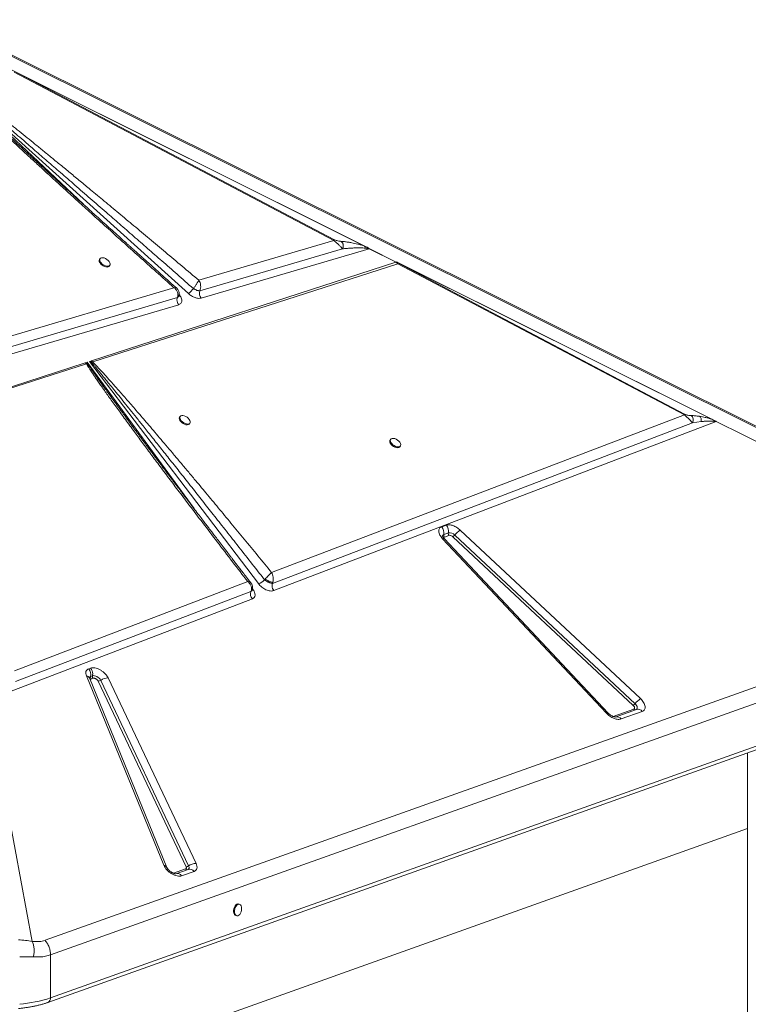
# Model space of a CAD drawing. Units: millimetres. Extents: x -1904 to 33628, y -2582 to 9218.
# Drawn here: x 18930 to 19545, y 1872 to 2704 of the extents above; entities that cross this region are included whole.
import ezdxf

# ---------------------------------------------------------------- set-up
doc = ezdxf.new("R2010")
doc.units = ezdxf.units.MM

msp = doc.modelspace()

# ---------------------------------------------------------------- linework, layer by layer
at = {"color": 7, "linetype": 'Continuous', "lineweight": 15}
for p, q in [((19791.22, 2241.27), (18862.95, 2704.32)), ((18863.05, 2704.23), (19791.31, 2241.18)), ((19792.2, 2239.61), (18863.93, 2702.66)), ((18921.38, 2662.52), (19221.87, 2512.63)), ((18924.82, 2660.05), (19195.06, 2517.78)), ((19221.09, 2512.96), (18924.9, 2660.71)), ((19195.14, 2518.44), (18924.9, 2660.71)), ((19072.18, 2472.78), (18876.87, 2649.06)), ((19195.06, 2517.78), (19081.03, 2484.02)), ((19081.85, 2475.07), (19202.27, 2510.61)), ((19224.82, 2510.77), (19082.9, 2468.98)), ((19221.09, 2512.96), (19221.87, 2512.63)), ((19221.87, 2512.63), (19222.48, 2512.32)), ((19247.67, 2499.37), (19224.82, 2510.77)), ((19224.83, 2510.84), (19247.76, 2499.41)), ((18990.16, 2415.91), (19247.38, 2499.28)), ((18991.23, 2415.01), (19249.09, 2498.06)), ((18997.44, 2502.38), (18996.97, 2501.69)), ((19247.38, 2499.28), (19247.43, 2499.3)), ((19248.14, 2499.52), (19247.43, 2499.3)), ((19247.43, 2499.3), (19247.67, 2499.37)), ((19247.43, 2499.3), (19247.43, 2499.3)), ((19248.14, 2499.52), (19248.13, 2499.52)), ((19248.14, 2499.52), (19248.14, 2499.52)), ((19248.14, 2499.52), (19518.06, 2364.88)), ((19248.96, 2499.11), (19514.67, 2366.56)), ((19249.09, 2498.06), (19491.46, 2370.26)), ((19491.54, 2370.92), (19249.17, 2498.72)), ((19005.22, 2496.04), (19005.69, 2496.73)), ((19059.94, 2477.77), (18872.49, 2422.25)), ((19076.36, 2477.04), (19076.34, 2477.02)), ((19076.34, 2477.02), (19077.83, 2476.19)), ((19080.73, 2475.16), (19081.85, 2475.07)), ((19081.85, 2475.07), (19081.9, 2475.21)), ((18869.36, 2412.36), (19062.85, 2469.47)), ((19062.93, 2469.67), (19062.85, 2469.47)), ((19062.85, 2469.47), (19063, 2469.56)), ((19063, 2469.56), (19064.13, 2470.68)), ((19063.92, 2463.39), (18851.62, 2400.89)), ((19064.17, 2463.47), (19063.92, 2463.39)), ((18857.13, 2372.79), (18984.89, 2414.2)), ((18985.2, 2414.3), (18984.89, 2414.2)), ((18985.2, 2414.3), (18986.62, 2414.76)), ((18985.2, 2414.3), (18986.91, 2413.41)), ((18986.91, 2413.41), (18986.62, 2414.76)), ((18988.65, 2415.42), (18989.89, 2415.82)), ((19131.3, 2227.61), (18988.65, 2415.42)), ((18988.65, 2415.42), (18990.17, 2414.66)), ((18990.16, 2415.91), (18989.89, 2415.82)), ((18990.17, 2414.66), (18991.23, 2415.01)), ((18858.03, 2372.39), (18985.95, 2413.32)), ((18986.91, 2413.41), (18985.95, 2413.32)), ((19065.18, 2368.98), (19064.71, 2368.29)), ((19491.46, 2370.26), (19142.51, 2237.01)), ((19518.27, 2364.77), (19144.38, 2221.74)), ((19491.46, 2370.26), (19491.54, 2370.92)), ((19498.2, 2363.55), (19505.6, 2364.62)), ((19518.05, 2364.88), (19518.06, 2364.88)), ((19790.9, 2228.77), (19518.27, 2364.77)), ((19072.97, 2362.65), (19073.44, 2363.34)), ((19143.19, 2227.84), (19498.2, 2363.55)), ((19243.03, 2349.64), (19242.56, 2348.95)), ((19250.82, 2343.31), (19251.29, 2344)), ((19286.25, 2275.66), (19290.18, 2277.06)), ((19301.84, 2272.96), (19454.24, 2130.42)), ((19425.52, 2118.11), (19286.99, 2265.6)), ((19287.92, 2269.18), (19291.85, 2270.58)), ((19426.92, 2118.23), (19288.4, 2265.73)), ((19292.4, 2268.42), (19288.48, 2267.02)), ((19448.17, 2124.7), (19295.76, 2267.24)), ((19297.28, 2268.67), (19449.68, 2126.13)), ((19136.52, 2230.86), (19136.5, 2230.84)), ((19136.5, 2230.84), (19137.3, 2230.24)), ((19122.33, 2229.3), (18925.17, 2154.01)), ((18950.94, 1926.14), (19784.1, 2223.36)), ((19137.3, 2230.24), (19138.18, 2229.66)), ((19141.81, 2228.02), (19142.54, 2227.87)), ((19142.54, 2227.87), (19143.15, 2227.84)), ((19143.15, 2227.84), (19143.19, 2227.84)), ((19143.19, 2227.84), (19143.27, 2228.04)), ((19126.22, 2214.79), (18903.09, 2129.43)), ((18925.91, 2144.78), (19125.02, 2220.9)), ((19125.02, 2220.9), (19125.93, 2221.7)), ((19125.09, 2221.05), (19125.02, 2220.9)), ((19125.93, 2221.7), (19125.98, 2221.83)), ((19144.38, 2221.74), (19144.29, 2221.71)), ((19788.74, 2211.05), (18955.58, 1913.83)), ((19788.76, 2174.7), (18955.6, 1877.49)), ((18953.26, 1873.56), (19786.42, 2170.78)), ((18987.85, 2155.69), (18989.38, 2156.24)), ((19051.35, 1989.52), (18985.95, 2149.58)), ((19053.94, 1987.8), (18988.54, 2147.87)), ((18989.52, 2149.22), (18991.05, 2149.76)), ((18990.07, 2147.06), (18991.6, 2147.6)), ((18991.05, 2149.76), (18990.98, 2149.24)), ((19004.25, 2147.9), (19078.62, 1991.03)), ((19070.25, 1988.33), (18995.89, 2145.2)), ((18997.98, 2145.88), (19072.34, 1989.01)), ((18902.2, 2129.09), (18940.13, 1925.27)), ((19450.8, 2121.24), (19432.99, 2114.89)), ((19455.78, 2119.57), (19437.97, 2113.22)), ((19544.64, 2084.52), (19545.18, 1002.67)), ((18947.89, 1807.68), (19544.67, 2020.57)), ((19071.96, 1986.1), (19061.46, 1982.35)), ((19076.94, 1984.43), (19066.44, 1980.69)), ((19115.06, 1956.67), (19114.25, 1956.83)), ((19112.34, 1947.01), (19113.14, 1946.85)), ((18955.58, 1913.83), (18955.6, 1877.49))]:
    msp.add_line(p, q, dxfattribs=at)
at = {"color": 8, "linetype": 'Continuous', "lineweight": 15}
for p, q in [((18876.16, 2648.78), (18983.33, 2548.3)), ((18986.62, 2414.76), (19076.94, 2291.02)), ((19126.31, 2222.95), (19126.59, 2222.99)), ((19126.36, 2223.31), (19126.59, 2222.99)), ((19431.16, 2115.35), (19448.61, 2121.58)), ((19059.63, 1982.81), (19069.77, 1986.43))]:
    msp.add_line(p, q, dxfattribs=at)
at = {"color": 7, "linetype": 'Continuous', "lineweight": 15, "flags": 128}
for points in [[(18996.97, 2501.69), (18996.93, 2501.62), (18996.69, 2500.89), (18996.79, 2500), (18997.2, 2499.03), (18997.9, 2498.04), (18998.84, 2497.12), (18999.95, 2496.33), (19001.14, 2495.72), (19002.33, 2495.35), (19003.43, 2495.24), (19004.35, 2495.4)], [(19004.82, 2496.09), (19005.5, 2496.5), (19005.89, 2497.14), (19005.96, 2497.96), (19005.71, 2498.9), (19005.14, 2499.89), (19004.31, 2500.85), (19003.28, 2501.72), (19002.12, 2502.42), (19000.92, 2502.91), (18999.77, 2503.16), (18998.75, 2503.13), (18997.94, 2502.84), (18997.4, 2502.31), (18997.17, 2501.57), (18997.26, 2500.69), (18997.67, 2499.72), (18998.38, 2498.73), (18999.32, 2497.81), (19000.42, 2497.02), (19001.61, 2496.41), (19002.8, 2496.04), (19003.9, 2495.93), (19004.82, 2496.09)], [(19004.35, 2495.4), (19005.03, 2495.82), (19005.22, 2496.04)], [(19064.71, 2368.29), (19064.67, 2368.22), (19064.43, 2367.49), (19064.53, 2366.6), (19064.94, 2365.63), (19065.65, 2364.65), (19066.59, 2363.73), (19067.69, 2362.94), (19068.89, 2362.33), (19070.07, 2361.96), (19071.17, 2361.85), (19072.09, 2362.01)], [(19072.56, 2362.7), (19073.25, 2363.11), (19073.64, 2363.75), (19073.71, 2364.57), (19073.45, 2365.51), (19072.88, 2366.5), (19072.05, 2367.46), (19071.02, 2368.32), (19069.86, 2369.03), (19068.66, 2369.52), (19067.51, 2369.76), (19066.49, 2369.74), (19065.68, 2369.45), (19065.14, 2368.91), (19064.9, 2368.18), (19065, 2367.29), (19065.41, 2366.32), (19066.12, 2365.34), (19067.06, 2364.42), (19068.16, 2363.63), (19069.36, 2363.02), (19070.54, 2362.65), (19071.64, 2362.54), (19072.56, 2362.7)], [(19072.09, 2362.01), (19072.78, 2362.42), (19072.97, 2362.65)], [(19242.56, 2348.95), (19242.52, 2348.89), (19242.29, 2348.15), (19242.38, 2347.26), (19242.8, 2346.29), (19243.5, 2345.31), (19244.44, 2344.39), (19245.55, 2343.6), (19246.74, 2342.99), (19247.93, 2342.62), (19249.02, 2342.51), (19249.95, 2342.67)], [(19250.42, 2343.36), (19251.1, 2343.77), (19251.49, 2344.41), (19251.56, 2345.23), (19251.3, 2346.17), (19250.74, 2347.16), (19249.91, 2348.12), (19248.87, 2348.98), (19247.71, 2349.69), (19246.51, 2350.18), (19245.36, 2350.42), (19244.34, 2350.4), (19243.53, 2350.11), (19242.99, 2349.57), (19242.76, 2348.84), (19242.85, 2347.95), (19243.27, 2346.98), (19243.97, 2346), (19244.91, 2345.08), (19246.02, 2344.29), (19247.21, 2343.68), (19248.4, 2343.31), (19249.49, 2343.2), (19250.42, 2343.36)], [(19249.95, 2342.67), (19250.63, 2343.08), (19250.82, 2343.31)], [(18991.05, 2149.76), (18991.84, 2149.91), (18992.78, 2149.83), (18993.79, 2149.55), (18994.83, 2149.06), (18995.82, 2148.41), (18996.71, 2147.63), (18997.45, 2146.77), (18997.98, 2145.88)], [(19114.25, 1956.83), (19113.9, 1956.86), (19113.09, 1956.66), (19112.3, 1956.11), (19111.58, 1955.25), (19110.99, 1954.14), (19110.57, 1952.87), (19110.35, 1951.52), (19110.35, 1950.21), (19110.57, 1949.02), (19110.99, 1948.05), (19111.58, 1947.37), (19112.3, 1947.02), (19112.34, 1947.01)], [(19117.08, 1952.82), (19116.97, 1954.09), (19116.64, 1955.18), (19116.13, 1956.01), (19115.47, 1956.53), (19114.7, 1956.7), (19113.9, 1956.5), (19113.1, 1955.95), (19112.38, 1955.09), (19111.79, 1953.98), (19111.37, 1952.71), (19111.15, 1951.37), (19111.15, 1950.05), (19111.37, 1948.87), (19111.79, 1947.9), (19112.39, 1947.21), (19113.11, 1946.86), (19113.9, 1946.88), (19114.71, 1947.26), (19115.47, 1947.97), (19116.13, 1948.96), (19116.64, 1950.16), (19116.97, 1951.48), (19117.08, 1952.82)]]:
    msp.add_lwpolyline(points, dxfattribs=at)
at = {"color": 8, "linetype": 'Continuous', "lineweight": 15, "flags": 128}
for points in [[(19286.99, 2265.6), (19287.46, 2265.78), (19287.85, 2265.86), (19288.16, 2265.85), (19288.37, 2265.75), (19288.4, 2265.73)], [(19449.68, 2126.13), (19450.38, 2125.39), (19450.93, 2124.61), (19451.32, 2123.83), (19451.52, 2123.09), (19451.52, 2122.41), (19451.33, 2121.83), (19450.95, 2121.38), (19450.7, 2121.21)], [(19425.52, 2118.11), (19425.98, 2118.29), (19426.37, 2118.37), (19426.68, 2118.36), (19426.9, 2118.26), (19426.92, 2118.23)], [(19072.34, 1989.01), (19072.55, 1988.49), (19072.67, 1987.98), (19072.71, 1987.51), (19072.65, 1987.08), (19072.5, 1986.7), (19072.27, 1986.38), (19071.95, 1986.12), (19071.86, 1986.06)]]:
    msp.add_lwpolyline(points, dxfattribs=at)
at = {"color": 7, "linetype": 'Continuous', "lineweight": 15}
for centre, radius, start, end in [((19192.96, 2518.37), 2.18, 344.33165, 1.96786), ((19220.9, 2511.25), 3.96, 352.96265, 354.08561), ((19246.98, 2498.66), 2.19, 344.13881, 1.59052), ((19054.58, 2494.23), 27.75, 309.37483, 321.66541), ((19087.6, 2472.93), 6.14, 159.60342, 220.07673), ((19067.73, 2467.49), 5.26, 157.93853, 179.58008), ((19068.85, 2467.44), 6.38, 179.21123, 219.38384), ((18985.65, 2414.16), 4.55, 6.24592, 21.31898), ((18987.56, 2411.7), 4.95, 42.13049, 58.31677), ((19280.72, 2270.78), 7.38, 347.50579, 41.40552), ((19284.64, 2272.17), 7.38, 347.50579, 41.40552), ((19317.86, 2251.39), 26.88, 126.60265, 139.97939), ((19290.33, 2268.65), 2.46, 167.50579, 221.40552), ((19293.92, 2270.07), 2.14, 166.19504, 180.21778), ((19294.3, 2270.07), 2.52, 180.29197, 221.02077), ((19292.8, 2264.59), 6.06, 42.3029, 99.0234), ((19290.42, 2274.43), 8.96, 306.60265, 319.97939), ((19128.38, 2238.09), 10.88, 285.57879, 318.25535), ((19147.79, 2225.91), 4.99, 157.18409, 180.92679), ((19149.07, 2225.9), 6.27, 180.69617, 221.65089), ((19130.58, 2218.81), 5.94, 159.4189, 222.64285), ((18982.31, 2150.81), 7.38, 347.50579, 41.40552), ((18983.67, 2151.28), 7.56, 0.29197, 41.02077), ((18991.59, 2148.7), 2.14, 166.19504, 180.21778), ((18991.97, 2148.71), 2.52, 180.29197, 221.02077), ((18993.5, 2149.26), 2.52, 180.29197, 221.02077), ((18984.81, 2151.29), 6.42, 346.19504, 0.21778), ((19003.81, 2138.56), 9.35, 87.26236, 128.53017), ((18996.04, 2148.31), 3.12, 267.26236, 308.53017), ((19442.82, 2131.89), 8.96, 306.60265, 319.97939), ((19470.27, 2108.85), 26.88, 126.60265, 139.97939), ((19078.17, 1981.69), 9.35, 87.26236, 128.53017), ((19070.4, 1991.45), 3.12, 267.26236, 308.53017), ((18919.36, 1988.93), 117.19, 274.98083, 288.01614)]:
    msp.add_arc(centre, radius, start, end, dxfattribs=at)
at = {"color": 8, "linetype": 'Continuous', "lineweight": 15}
for centre, radius, start, end in [((19288.42, 2267.62), 1.63, 107.76959, 170.56793), ((18985.75, 2146.47), 3.12, 26.64471, 86.36562), ((18990.02, 2147.65), 1.64, 107.89687, 170.70261), ((19434.27, 2110.44), 4.63, 36.95181, 106.5809), ((19449.88, 2122.56), 1.61, 217.7526, 273.8751), ((19452.07, 2116.78), 4.64, 36.98798, 105.96713), ((19051.15, 1986.41), 3.12, 26.64471, 86.36562), ((19062.74, 1977.9), 4.63, 36.95181, 106.5809), ((19071.04, 1987.42), 1.61, 217.7526, 273.8751), ((19073.23, 1981.64), 4.64, 36.98798, 105.96713), ((18951.66, 1877.17), 3.95, 293.65016, 4.51016)]:
    msp.add_arc(centre, radius, start, end, dxfattribs=at)
at = {"color": 7, "linetype": 'Continuous', "lineweight": 15}
for centre, major_axis, ratio, start_param, end_param in [((19236.48, 2500.86), (11.73, -1.09), 0.130439, 5.988381, 6.016836), ((19098.99, 2519.31), (156.44, -14.48), 0.130439, 5.98059, 5.988381), ((19520.74, 2368.09), (5.84, -1.96), 0.652652, 4.463113, 4.502254)]:
    msp.add_ellipse(centre, major_axis=major_axis, ratio=ratio, start_param=start_param, end_param=end_param, dxfattribs=at)
for points, knots in [([(18875.88, 2647.72), (18876.31, 2647.25), (18877.23, 2646.21), (18878.79, 2644.55), (18880.62, 2642.64), (18882.72, 2640.49), (18885.1, 2638.11), (18887.75, 2635.48), (18890.82, 2632.48), (18894.32, 2629.08), (18898.27, 2625.28), (18902.61, 2621.15), (18907.41, 2616.6), (18912.68, 2611.64), (18918.36, 2606.32), (18924.82, 2600.3), (18932.1, 2593.54), (18940.24, 2586.03), (18948.98, 2577.99), (18958.34, 2569.41), (18968.33, 2560.3), (18978.89, 2550.69), (18990.43, 2540.22), (19002.96, 2528.9), (19016.47, 2516.72), (19030.53, 2504.08), (19045.1, 2491.02), (19054.96, 2482.22), (19059.94, 2477.77)], [0, 0, 0, 0, 0.007927, 0.017274, 0.028048, 0.040253, 0.053893, 0.068969, 0.085483, 0.105802, 0.127813, 0.151518, 0.177952, 0.207231, 0.23836, 0.271338, 0.313148, 0.357317, 0.403845, 0.455203, 0.509153, 0.565334, 0.625729, 0.695123, 0.766806, 0.84261, 0.920473, 1, 1, 1, 1]), ([(18878.28, 2648.45), (18878.82, 2648.02), (18880, 2647.07), (18881.91, 2645.51), (18884.1, 2643.7), (18886.59, 2641.63), (18889.36, 2639.31), (18892.42, 2636.73), (18895.95, 2633.75), (18899.96, 2630.34), (18904.5, 2626.48), (18909.43, 2622.26), (18914.75, 2617.71), (18920.45, 2612.81), (18926.55, 2607.57), (18933.92, 2601.21), (18942.73, 2593.6), (18953.14, 2584.59), (18964.39, 2574.83), (18976.5, 2564.31), (18989.35, 2553.12), (19001.9, 2542.18), (19014.09, 2531.54), (19025.77, 2521.34), (19037.71, 2510.9), (19050, 2500.15), (19062.88, 2488.86), (19071.76, 2481.07), (19076.36, 2477.04)], [0, 0, 0, 0, 0.007869, 0.017212, 0.028031, 0.040326, 0.054098, 0.069348, 0.086074, 0.106827, 0.129562, 0.15428, 0.180979, 0.209661, 0.240325, 0.272971, 0.321144, 0.373671, 0.430554, 0.491791, 0.557384, 0.625821, 0.682626, 0.742822, 0.803581, 0.864479, 0.929952, 1, 1, 1, 1]), ([(19081.03, 2484.02), (19076.3, 2488.01), (19066.91, 2495.92), (19052.93, 2507.66), (19039.32, 2519.06), (19026.15, 2530.08), (19013.43, 2540.67), (19001.22, 2550.82), (18990.34, 2559.84), (18980.76, 2567.76), (18972.32, 2574.72), (18964.28, 2581.33), (18956.66, 2587.58), (18949.46, 2593.46), (18942.54, 2599.1), (18935.77, 2604.59), (18929.19, 2609.91), (18922.81, 2615.05), (18916.85, 2619.82), (18911.38, 2624.17), (18906.39, 2628.12), (18901.79, 2631.73), (18896.87, 2635.57), (18891.8, 2639.48), (18886.74, 2643.29), (18882.56, 2646.38), (18880.02, 2648.13), (18878.9, 2648.9)], [0, 0, 0, 0, 0.071445, 0.141608, 0.210488, 0.276026, 0.339492, 0.401149, 0.458875, 0.502192, 0.544175, 0.584822, 0.621914, 0.657531, 0.691724, 0.724494, 0.75765, 0.788989, 0.81851, 0.845211, 0.869199, 0.891513, 0.912155, 0.940663, 0.964797, 0.98457, 1, 1, 1, 1]), ([(19062.29, 2477.29), (19060.23, 2479.13), (19056.17, 2482.75), (19050.36, 2487.94), (19045.08, 2492.67), (19040.48, 2496.78), (19036.55, 2500.31), (19033.27, 2503.25), (19030.63, 2505.62), (19028.59, 2507.45), (19027.14, 2508.76), (19026.02, 2509.76), (19024.96, 2510.71), (19023.65, 2511.89), (19022.04, 2513.34), (19020.13, 2515.05), (19017.17, 2517.72), (19012.98, 2521.49), (19007.7, 2526.25), (19002.26, 2531.16), (18997.12, 2535.81), (18992.38, 2540.09), (18988.17, 2543.9), (18984.41, 2547.32), (18980.81, 2550.59), (18977.04, 2554.01), (18972.85, 2557.82), (18968.19, 2562.07), (18963.13, 2566.69), (18958.6, 2570.82), (18954.91, 2574.21), (18952.31, 2576.59), (18950.18, 2578.54), (18948.52, 2580.07), (18947.13, 2581.34), (18945.64, 2582.71), (18943.67, 2584.53), (18941.05, 2586.94), (18938, 2589.75), (18934.78, 2592.73), (18931.57, 2595.7), (18928.23, 2598.79), (18924.81, 2601.97), (18921.45, 2605.1), (18918.48, 2607.88), (18916.68, 2609.57), (18915.85, 2610.35)], [0, 0, 0, 0, 0.0417948, 0.0821926, 0.1178894, 0.1489866, 0.1755846, 0.1977786, 0.2156547, 0.2292866, 0.2392756, 0.2451306, 0.2519756, 0.2608815, 0.2718265, 0.2847832, 0.2997184, 0.3321019, 0.3702482, 0.4072134, 0.4430988, 0.475288, 0.5039328, 0.5291777, 0.5523721, 0.5776, 0.6063431, 0.6383357, 0.6732696, 0.7101974, 0.7314172, 0.7492163, 0.7637565, 0.7751734, 0.783575, 0.7922715, 0.8058683, 0.8241656, 0.8462927, 0.8687096, 0.8908149, 0.9125761, 0.9377379, 0.9616123, 0.9823061, 1, 1, 1, 1]), ([(19202.27, 2510.61), (19201.94, 2511.02), (19201.26, 2511.86), (19199.7, 2513.51), (19198, 2515.18), (19196.38, 2516.66), (19195.5, 2517.41), (19195.06, 2517.78)], [0, 0, 0, 0, 0.24304, 0.491923, 0.74583, 0.874214, 1, 1, 1, 1]), ([(19195.14, 2518.44), (19195.38, 2518.33), (19196.09, 2518), (19197.16, 2517.68), (19198.52, 2517.34), (19199.95, 2517.09), (19200.88, 2517), (19201.34, 2516.95)], [0, 0, 0, 0, 0.086411, 0.253595, 0.452944, 0.726097, 1, 1, 1, 1]), ([(19221.09, 2512.96), (19220.07, 2513.3), (19218.03, 2513.98), (19215.31, 2514.69), (19212.71, 2515.3), (19209.98, 2515.84), (19207.08, 2516.32), (19204.12, 2516.72), (19202.26, 2516.88), (19201.34, 2516.95)], [0, 0, 0, 0, 0.1271824, 0.2527599, 0.3727346, 0.5025561, 0.6665399, 0.8338964, 1, 1, 1, 1]), ([(19201.34, 2516.95), (19201.54, 2516.78), (19201.96, 2516.42), (19202.44, 2515.71), (19202.79, 2514.91), (19203, 2514.05), (19203.05, 2513.15), (19202.95, 2512.25), (19202.7, 2511.38), (19202.42, 2510.87), (19202.27, 2510.61)], [0, 0, 0, 0, 0.1250003, 0.2500005, 0.3750004, 0.5, 0.6249995, 0.7499994, 0.8749997, 1, 1, 1, 1]), ([(19202.27, 2510.61), (19202.9, 2510.68), (19204.01, 2510.81), (19205.48, 2510.94), (19206.85, 2511.06), (19208.23, 2511.17), (19209.74, 2511.26), (19211.27, 2511.34), (19213.01, 2511.41), (19215.03, 2511.45), (19217.3, 2511.44), (19219.52, 2511.38), (19221.08, 2511.25), (19221.77, 2511.19)], [0, 0, 0, 0, 0.106327, 0.187229, 0.242707, 0.330221, 0.411113, 0.483625, 0.571225, 0.681253, 0.790682, 0.907117, 1, 1, 1, 1]), ([(19221.77, 2511.19), (19221.71, 2511.55), (19221.6, 2512.26), (19221.26, 2512.73), (19221.09, 2512.96)], [0, 0, 0, 0, 0.5, 1, 1, 1, 1]), ([(19221.77, 2511.19), (19222.13, 2511.15), (19222.8, 2511.08), (19223.8, 2510.98), (19224.48, 2510.84), (19224.82, 2510.77)], [0, 0, 0, 0, 0.369675, 0.687492, 1, 1, 1, 1]), ([(19222.48, 2512.32), (19222.99, 2512.05), (19223.68, 2511.68), (19224.43, 2511.12), (19224.71, 2510.92), (19224.83, 2510.84)], [0, 0, 0, 0, 0.628169, 0.846487, 1, 1, 1, 1]), ([(19249.09, 2498.06), (19248.81, 2498.32), (19248.25, 2498.83), (19247.67, 2499.13), (19247.38, 2499.28)], [0, 0, 0, 0, 0.500327, 1, 1, 1, 1]), ([(19247.43, 2499.3), (19247.66, 2499.33), (19248.04, 2499.39), (19248.6, 2499.27), (19248.87, 2499.15), (19248.96, 2499.11)], [0, 0, 0, 0, 0.513223, 0.837614, 1, 1, 1, 1]), ([(19248.96, 2499.11), (19248.97, 2499.05), (19248.99, 2498.97), (19249, 2498.89), (19249.01, 2498.86), (19249.02, 2498.84), (19249.03, 2498.82), (19249.05, 2498.8), (19249.08, 2498.77), (19249.12, 2498.74), (19249.15, 2498.73), (19249.17, 2498.72)], [0, 0, 0, 0, 0.546509, 0.67148, 0.718238, 0.754533, 0.811076, 0.860231, 0.904621, 0.949508, 1, 1, 1, 1]), ([(19076.36, 2477.04), (19076.82, 2477.66), (19077.74, 2478.92), (19078.63, 2480.22), (19079.07, 2480.87)], [0, 0, 0, 0, 0.499266, 1, 1, 1, 1]), ([(19079.07, 2480.87), (19079.27, 2481.18), (19079.68, 2481.8), (19080.03, 2482.35), (19080.2, 2482.63)], [0, 0, 0, 0, 0.49823, 1, 1, 1, 1]), ([(19080.2, 2482.63), (19080.36, 2482.89), (19080.68, 2483.41), (19080.92, 2483.81), (19081.03, 2484.02)], [0, 0, 0, 0, 0.498033, 1, 1, 1, 1]), ([(19081.03, 2484.02), (19081.38, 2483.39), (19082.06, 2482.13), (19082.52, 2479.77), (19082.54, 2477.33), (19082.12, 2475.92), (19081.9, 2475.21)], [0, 0, 0, 0, 0.24989, 0.499769, 0.750252, 1, 1, 1, 1]), ([(19061.66, 2476.1), (19061.4, 2476.41), (19060.88, 2477.02), (19060.25, 2477.52), (19059.94, 2477.77)], [0, 0, 0, 0, 0.49644, 1, 1, 1, 1]), ([(19062.83, 2474.06), (19062.68, 2474.41), (19062.36, 2475.13), (19061.89, 2475.78), (19061.66, 2476.1)], [0, 0, 0, 0, 0.495942, 1, 1, 1, 1]), ([(19064.43, 2472.82), (19064.34, 2473.38), (19064.16, 2474.4), (19063.67, 2475.73), (19062.95, 2476.65), (19062.49, 2477.1), (19062.28, 2477.3)], [0, 0, 0, 0, 0.323075, 0.591456, 0.811955, 1, 1, 1, 1]), ([(19063.14, 2470.37), (19063.23, 2470.97), (19063.4, 2472.19), (19063.02, 2473.43), (19062.83, 2474.06)], [0, 0, 0, 0, 0.495518, 1, 1, 1, 1]), ([(19064.45, 2471.78), (19064.46, 2471.95), (19064.48, 2472.3), (19064.45, 2472.64), (19064.43, 2472.82)], [0, 0, 0, 0, 0.490935, 1, 1, 1, 1]), ([(19082.9, 2468.98), (19082.17, 2468.86), (19080.66, 2468.6), (19077.76, 2469.29), (19074.77, 2470.69), (19073.03, 2472.1), (19072.18, 2472.78)], [0, 0, 0, 0, 0.2428735, 0.5, 0.7571265, 1, 1, 1, 1]), ([(19081.9, 2475.21), (19081.55, 2475.21), (19080.85, 2475.22), (19079.4, 2475.6), (19077.84, 2476.21), (19076.85, 2476.76), (19076.36, 2477.04)], [0, 0, 0, 0, 0.250078, 0.499996, 0.74991, 1, 1, 1, 1]), ([(19077.83, 2476.19), (19078.35, 2475.95), (19079.38, 2475.48), (19080.28, 2475.26), (19080.73, 2475.16)], [0, 0, 0, 0, 0.5, 1, 1, 1, 1]), ([(19064.42, 2471.78), (19064.42, 2471.67), (19064.42, 2471.32), (19064.07, 2470.53), (19063.39, 2470.01), (19062.93, 2469.67)], [0, 0, 0, 0, 0.129416, 0.420359, 1, 1, 1, 1]), ([(19062.93, 2469.67), (19062.98, 2469.78), (19063.06, 2470.01), (19063.12, 2470.25), (19063.14, 2470.37)], [0, 0, 0, 0, 0.507113, 1, 1, 1, 1]), ([(19063.99, 2470.2), (19063.99, 2470.2), (19064, 2470.16), (19064, 2470.32), (19064.05, 2470.55), (19064.16, 2470.71), (19064.18, 2470.75)], [0, 0, 0, 0, 0.064529, 0.440622, 0.873855, 1, 1, 1, 1]), ([(19064.13, 2470.68), (19064.19, 2470.78), (19064.29, 2470.95), (19064.3, 2471.13), (19064.3, 2471.2)], [0, 0, 0, 0, 0.6145313, 1, 1, 1, 1]), ([(18985.95, 2413.32), (18985.76, 2413.51), (18985.43, 2413.84), (18985.06, 2414.09), (18984.89, 2414.2)], [0, 0, 0, 0, 0.560002, 1, 1, 1, 1]), ([(18990.17, 2414.66), (18990.68, 2414.06), (18991.77, 2412.78), (18993.5, 2410.72), (18995.43, 2408.41), (18997.56, 2405.83), (18999.9, 2402.98), (19002.44, 2399.88), (19005.5, 2396.13), (19009.12, 2391.66), (19013.36, 2386.42), (19017.97, 2380.7), (19022.93, 2374.52), (19028.26, 2367.87), (19034.29, 2360.33), (19041.09, 2351.81), (19048.73, 2342.2), (19056.95, 2331.85), (19065.74, 2320.76), (19074.86, 2309.23), (19084.06, 2297.58), (19093.4, 2285.74), (19103.15, 2273.36), (19113.63, 2260.03), (19124.84, 2245.76), (19132.55, 2235.93), (19136.52, 2230.86)], [0, 0, 0, 0, 0.009864, 0.021148, 0.033852, 0.047976, 0.063521, 0.080487, 0.098874, 0.124945, 0.153551, 0.184691, 0.218365, 0.254574, 0.293317, 0.341532, 0.393774, 0.450043, 0.510339, 0.574661, 0.638097, 0.700294, 0.767583, 0.839963, 0.917436, 1, 1, 1, 1]), ([(19142.51, 2237.01), (19138.61, 2241.76), (19130.9, 2251.17), (19119.44, 2265.1), (19108.3, 2278.59), (19097.52, 2291.6), (19087.19, 2304.02), (19078.31, 2314.66), (19070.85, 2323.56), (19064.68, 2330.92), (19058.76, 2337.94), (19053.12, 2344.61), (19047.76, 2350.94), (19042.57, 2357.03), (19037.72, 2362.72), (19033.19, 2368), (19029, 2372.88), (19024.97, 2377.53), (19021.13, 2381.96), (19017.46, 2386.17), (19013.97, 2390.15), (19010.65, 2393.91), (19006.85, 2398.18), (19002.72, 2402.78), (18998.37, 2407.53), (18994.63, 2411.54), (18992.28, 2413.93), (18991.23, 2415.01)], [0, 0, 0, 0, 0.079595, 0.15765, 0.233445, 0.305759, 0.375905, 0.442007, 0.484404, 0.525616, 0.565643, 0.602476, 0.637983, 0.67221, 0.705158, 0.733851, 0.761302, 0.787513, 0.812482, 0.836211, 0.858699, 0.879948, 0.899959, 0.931209, 0.958293, 0.981219, 1, 1, 1, 1]), ([(18985.95, 2413.32), (18986.35, 2412.67), (18987.2, 2411.3), (18988.61, 2409.12), (18990.21, 2406.68), (18992.01, 2404), (18994.01, 2401.07), (18996.21, 2397.89), (18998.61, 2394.45), (19001.22, 2390.75), (19004.03, 2386.79), (19007.01, 2382.62), (19010.18, 2378.21), (19013.53, 2373.59), (19017.07, 2368.73), (19020.78, 2363.65), (19025.55, 2357.16), (19031.47, 2349.15), (19038.65, 2339.47), (19046.38, 2329.12), (19054.64, 2318.1), (19063.46, 2306.39), (19073.37, 2293.3), (19084.42, 2278.76), (19096.61, 2262.78), (19109.3, 2246.23), (19117.96, 2234.99), (19122.33, 2229.3)], [0, 0, 0, 0, 0.010438, 0.022222, 0.035356, 0.049842, 0.065681, 0.082876, 0.101427, 0.121602, 0.143006, 0.16564, 0.189504, 0.214598, 0.240924, 0.268481, 0.29727, 0.346742, 0.398997, 0.454972, 0.515558, 0.578707, 0.646071, 0.729347, 0.816183, 0.907072, 1, 1, 1, 1]), ([(19020.52, 2366.53), (19019.69, 2367.68), (19018.22, 2369.69), (19016.75, 2371.7), (19016.13, 2372.56)], [0, 0, 0, 0, 0.570362, 1, 1, 1, 1]), ([(19125.14, 2228.02), (19124.42, 2228.96), (19122.58, 2231.34), (19119.8, 2234.95), (19116.97, 2238.63), (19114.67, 2241.62), (19112.88, 2243.95), (19111.5, 2245.75), (19110.3, 2247.32), (19109.06, 2248.93), (19107.1, 2251.48), (19104.29, 2255.15), (19100.8, 2259.7), (19097.41, 2264.14), (19094.47, 2267.99), (19091.99, 2271.23), (19089.8, 2274.11), (19087.56, 2277.04), (19084.95, 2280.47), (19081.86, 2284.54), (19078.54, 2288.91), (19075.34, 2293.12), (19072.57, 2296.77), (19070.1, 2300.04), (19067.55, 2303.42), (19064.67, 2307.23), (19061.63, 2311.26), (19058.65, 2315.21), (19056.03, 2318.7), (19053.57, 2321.97), (19051.2, 2325.14), (19048.82, 2328.31), (19046.68, 2331.18), (19044.96, 2333.49), (19043.41, 2335.55), (19041.75, 2337.78), (19039.79, 2340.42), (19037.65, 2343.29), (19035.51, 2346.18), (19033.43, 2348.99), (19031.44, 2351.67), (19029.55, 2354.24), (19027.61, 2356.87), (19025.41, 2359.86), (19022.89, 2363.29), (19021.09, 2365.76), (19020.16, 2367.03)], [0, 0, 0, 0, 0.020218, 0.051584, 0.078054, 0.099697, 0.116334, 0.128414, 0.138529, 0.150166, 0.163332, 0.193574, 0.229476, 0.261702, 0.28941, 0.31271, 0.331703, 0.351455, 0.376162, 0.405657, 0.439358, 0.470465, 0.496658, 0.518113, 0.541046, 0.56953, 0.600427, 0.627944, 0.654835, 0.675509, 0.698596, 0.723173, 0.74399, 0.760274, 0.772956, 0.788555, 0.808374, 0.829754, 0.850514, 0.870664, 0.890268, 0.908302, 0.925918, 0.946563, 0.972522, 1, 1, 1, 1]), ([(19498.2, 2363.55), (19497.91, 2363.94), (19497.31, 2364.72), (19495.87, 2366.27), (19494.26, 2367.84), (19492.71, 2369.23), (19491.87, 2369.92), (19491.46, 2370.26)], [0, 0, 0, 0, 0.243163, 0.492473, 0.746741, 0.874865, 1, 1, 1, 1]), ([(19491.54, 2370.92), (19491.76, 2370.82), (19492.4, 2370.52), (19493.36, 2370.24), (19494.57, 2369.96), (19495.84, 2369.78), (19496.66, 2369.73), (19497.06, 2369.71)], [0, 0, 0, 0, 0.084422, 0.24896, 0.447738, 0.722838, 1, 1, 1, 1]), ([(19504.15, 2369.07), (19502.89, 2369.24), (19500.38, 2369.57), (19498.17, 2369.66), (19497.06, 2369.71)], [0, 0, 0, 0, 0.500384, 1, 1, 1, 1]), ([(19497.06, 2369.71), (19497.46, 2369.34), (19498.25, 2368.59), (19498.83, 2366.93), (19498.89, 2365.14), (19498.43, 2364.08), (19498.2, 2363.55)], [0, 0, 0, 0, 0.25, 0.5, 0.75, 1, 1, 1, 1]), ([(19514.67, 2366.56), (19513.65, 2366.9), (19511.62, 2367.56), (19509, 2368.19), (19506.5, 2368.71), (19504.96, 2368.95), (19504.15, 2369.07)], [0, 0, 0, 0, 0.253705, 0.503761, 0.741509, 1, 1, 1, 1]), ([(19504.15, 2369.07), (19504.42, 2368.81), (19504.97, 2368.28), (19505.48, 2367.16), (19505.74, 2365.91), (19505.65, 2365.05), (19505.6, 2364.62)], [0, 0, 0, 0, 0.249999, 0.5, 0.750001, 1, 1, 1, 1]), ([(19505.6, 2364.62), (19506.02, 2364.66), (19506.84, 2364.74), (19508.04, 2364.84), (19509.17, 2364.91), (19510.23, 2364.96), (19511.19, 2365), (19512.06, 2365.01), (19512.84, 2365.01), (19513.57, 2365), (19514.64, 2364.96), (19515.9, 2364.89), (19517.08, 2364.66), (19517.57, 2364.57)], [0, 0, 0, 0, 0.11811, 0.228073, 0.329894, 0.423582, 0.509146, 0.579552, 0.644896, 0.705191, 0.760458, 0.901421, 1, 1, 1, 1]), ([(19517.57, 2364.57), (19517.57, 2364.57), (19517.56, 2364.58), (19517.55, 2364.61), (19517.48, 2364.69), (19517.32, 2364.84), (19516.96, 2365.16), (19516.08, 2365.81), (19515.26, 2366.25), (19514.67, 2366.56)], [0, 0, 0, 0, 0.005402, 0.012349, 0.031603, 0.093361, 0.198858, 0.438678, 1, 1, 1, 1]), ([(19517.57, 2364.57), (19517.57, 2364.57), (19517.57, 2364.63), (19517.65, 2364.69), (19517.8, 2364.79), (19517.95, 2364.84), (19518.05, 2364.88)], [0, 0, 0, 0, 0.040145, 0.245269, 0.488472, 1, 1, 1, 1]), ([(19286.99, 2265.6), (19286.56, 2266.1), (19285.67, 2267.12), (19284.69, 2268.71), (19284.04, 2270.28), (19283.75, 2271.76), (19283.83, 2273.09), (19284.29, 2274.22), (19285.08, 2275.12), (19285.87, 2275.48), (19286.25, 2275.66)], [0, 0, 0, 0, 0.123708, 0.25, 0.376292, 0.5, 0.623708, 0.75, 0.876292, 1, 1, 1, 1]), ([(19290.18, 2277.06), (19290.96, 2277.22), (19292.57, 2277.57), (19295.75, 2276.85), (19299.04, 2275.3), (19300.93, 2273.72), (19301.84, 2272.96)], [0, 0, 0, 0, 0.24207, 0.5, 0.75793, 1, 1, 1, 1]), ([(19288.41, 2265.73), (19288.29, 2265.85), (19287.99, 2266.17), (19287.6, 2266.68), (19287.24, 2267.23), (19287, 2267.7), (19286.86, 2268.04), (19286.83, 2268.21), (19286.83, 2268.19), (19286.83, 2268.18)], [0, 0, 0, 0, 0.103392, 0.263695, 0.429309, 0.595585, 0.762306, 0.932118, 1, 1, 1, 1]), ([(19295.76, 2267.24), (19295.5, 2267.46), (19294.96, 2267.91), (19294.01, 2268.36), (19293.09, 2268.57), (19292.63, 2268.47), (19292.4, 2268.42)], [0, 0, 0, 0, 0.24207, 0.5, 0.75793, 1, 1, 1, 1]), ([(19137.01, 2231.43), (19136.93, 2231.34), (19136.76, 2231.15), (19136.6, 2230.96), (19136.52, 2230.86)], [0, 0, 0, 0, 0.493973, 1, 1, 1, 1]), ([(19143.27, 2228.04), (19142.86, 2228.06), (19142.24, 2228.09), (19141.08, 2228.43), (19140.15, 2228.78), (19139.18, 2229.22), (19137.9, 2229.9), (19137.07, 2230.48), (19136.52, 2230.86)], [0, 0, 0, 0, 0.249531, 0.374801, 0.5, 0.625198, 0.750466, 1, 1, 1, 1]), ([(19137.01, 2231.43), (19137.46, 2231.93), (19138.36, 2232.94), (19139.29, 2233.9), (19139.76, 2234.39)], [0, 0, 0, 0, 0.495948, 1, 1, 1, 1]), ([(19137.01, 2231.43), (19137.05, 2231.41), (19137.11, 2231.37), (19137.22, 2231.29), (19137.39, 2231.18), (19137.71, 2230.99), (19138.3, 2230.64), (19139.41, 2230.05), (19140.98, 2229.35), (19142.3, 2228.92), (19143.02, 2228.78), (19143.33, 2228.73), (19143.45, 2228.72), (19143.5, 2228.72)], [0, 0, 0, 0, 0.017384, 0.031055, 0.055481, 0.099105, 0.176898, 0.315286, 0.560437, 0.805554, 0.914263, 0.962249, 1, 1, 1, 1]), ([(19139.76, 2234.39), (19140.02, 2234.66), (19140.55, 2235.2), (19141.03, 2235.66), (19141.27, 2235.9)], [0, 0, 0, 0, 0.495976, 1, 1, 1, 1]), ([(19141.27, 2235.9), (19141.5, 2236.11), (19141.95, 2236.54), (19142.32, 2236.85), (19142.51, 2237.01)], [0, 0, 0, 0, 0.496624, 1, 1, 1, 1]), ([(19142.51, 2237.01), (19142.81, 2236.42), (19143.4, 2235.25), (19143.86, 2233.08), (19143.96, 2230.79), (19143.65, 2229.41), (19143.5, 2228.72)], [0, 0, 0, 0, 0.250443, 0.501004, 0.752219, 1, 1, 1, 1]), ([(19124.01, 2227.56), (19123.76, 2227.88), (19123.26, 2228.52), (19122.64, 2229.04), (19122.33, 2229.3)], [0, 0, 0, 0, 0.49828, 1, 1, 1, 1]), ([(19125.12, 2225.45), (19124.97, 2225.82), (19124.69, 2226.56), (19124.24, 2227.23), (19124.01, 2227.56)], [0, 0, 0, 0, 0.497814, 1, 1, 1, 1]), ([(19125.09, 2221.05), (19125.29, 2221.75), (19125.7, 2223.15), (19125.31, 2224.68), (19125.12, 2225.45)], [0, 0, 0, 0, 0.49902, 1, 1, 1, 1]), ([(19126.17, 2222.41), (19126.13, 2222.21), (19126, 2221.65), (19125.44, 2221.28), (19125.09, 2221.05)], [0, 0, 0, 0, 0.361557, 1, 1, 1, 1]), ([(19126.25, 2222.41), (19126.35, 2222.99), (19126.53, 2224.11), (19126.34, 2225.71), (19125.83, 2227.04), (19125.36, 2227.71), (19125.14, 2228.02)], [0, 0, 0, 0, 0.287455, 0.564419, 0.798006, 1, 1, 1, 1]), ([(19126.59, 2222.99), (19127.13, 2222.13), (19128.24, 2220.37), (19128.65, 2217.86), (19128.03, 2215.82), (19126.81, 2215.12), (19126.22, 2214.79)], [0, 0, 0, 0, 0.24208, 0.5, 0.75792, 1, 1, 1, 1]), ([(19144.29, 2221.71), (19143.85, 2221.59), (19142.96, 2221.35), (19141.32, 2221.41), (19139.55, 2221.79), (19137.72, 2222.48), (19135.89, 2223.45), (19134.16, 2224.67), (19132.57, 2226.07), (19131.72, 2227.1), (19131.3, 2227.61)], [0, 0, 0, 0, 0.123599, 0.25, 0.376401, 0.5, 0.623599, 0.75, 0.876401, 1, 1, 1, 1]), ([(19138.18, 2229.66), (19138.49, 2229.48), (19139.11, 2229.11), (19139.74, 2228.81), (19140.05, 2228.66)], [0, 0, 0, 0, 0.504153, 1, 1, 1, 1]), ([(19140.05, 2228.66), (19140.2, 2228.6), (19140.82, 2228.32), (19141.38, 2228.15), (19141.81, 2228.02)], [0, 0, 0, 0, 0.232768, 1, 1, 1, 1]), ([(19143.5, 2228.72), (19143.47, 2228.6), (19143.4, 2228.37), (19143.31, 2228.15), (19143.27, 2228.04)], [0, 0, 0, 0, 0.4939732, 1, 1, 1, 1]), ([(19125.95, 2221.48), (19125.95, 2221.48), (19125.95, 2221.45), (19125.96, 2221.6), (19126, 2221.82), (19126.09, 2221.95), (19126.1, 2221.97)], [0, 0, 0, 0, 0.069753, 0.476287, 0.944587, 1, 1, 1, 1]), ([(18985.95, 2149.58), (18985.73, 2150.27), (18985.27, 2151.66), (18985.47, 2153.47), (18986.28, 2154.92), (18987.33, 2155.44), (18987.85, 2155.69)], [0, 0, 0, 0, 0.245146, 0.5, 0.754854, 1, 1, 1, 1]), ([(18989.38, 2156.24), (18989.91, 2156.38), (18991.01, 2156.65), (18993.07, 2156.47), (18995.27, 2155.85), (18997.51, 2154.8), (18999.65, 2153.4), (19001.58, 2151.7), (19003.21, 2149.81), (19003.91, 2148.53), (19004.25, 2147.9)], [0, 0, 0, 0, 0.123086, 0.25, 0.376914, 0.5, 0.623086, 0.75, 0.876914, 1, 1, 1, 1]), ([(18988.55, 2147.86), (18988.52, 2147.93), (18988.44, 2148.11), (18988.42, 2148.24), (18988.42, 2148.22), (18988.42, 2148.22)], [0, 0, 0, 0, 0.286037, 0.796102, 1, 1, 1, 1]), ([(18995.89, 2145.2), (18995.79, 2145.38), (18995.58, 2145.75), (18995.12, 2146.29), (18994.56, 2146.78), (18993.94, 2147.19), (18993.3, 2147.49), (18992.67, 2147.67), (18992.08, 2147.72), (18991.76, 2147.64), (18991.6, 2147.6)], [0, 0, 0, 0, 0.125, 0.250001, 0.375, 0.500002, 0.625001, 0.750002, 0.875002, 1, 1, 1, 1]), ([(19448.61, 2121.58), (19448.73, 2121.63), (19448.97, 2121.74), (19449.2, 2122.03), (19449.32, 2122.39), (19449.32, 2122.81), (19449.2, 2123.27), (19448.96, 2123.76), (19448.61, 2124.25), (19448.31, 2124.55), (19448.17, 2124.7)], [0, 0, 0, 0, 0.12504, 0.250024, 0.376495, 0.500016, 0.623536, 0.750008, 0.876479, 1, 1, 1, 1]), ([(19454.24, 2130.42), (19454.75, 2129.91), (19455.79, 2128.87), (19456.98, 2127.17), (19457.82, 2125.47), (19458.25, 2123.86), (19458.26, 2122.4), (19457.84, 2121.15), (19457.03, 2120.15), (19456.19, 2119.77), (19455.78, 2119.57)], [0, 0, 0, 0, 0.123524, 0.25, 0.376476, 0.5, 0.623524, 0.75, 0.876476, 1, 1, 1, 1]), ([(19437.97, 2113.22), (19437.59, 2113.11), (19436.79, 2112.89), (19435.32, 2112.88), (19433.67, 2113.14), (19431.89, 2113.71), (19430.09, 2114.55), (19428.38, 2115.61), (19426.82, 2116.8), (19425.94, 2117.68), (19425.52, 2118.11)], [0, 0, 0, 0, 0.117055, 0.240663, 0.369063, 0.5, 0.630937, 0.759337, 0.882945, 1, 1, 1, 1]), ([(19428.5, 2116.83), (19428.15, 2117.11), (19427.67, 2117.5), (19427.16, 2117.98), (19426.99, 2118.17), (19426.93, 2118.24)], [0, 0, 0, 0, 0.617496, 0.8605, 1, 1, 1, 1]), ([(19433.09, 2114.92), (19433.09, 2114.92), (19433.09, 2114.92), (19432.81, 2114.92), (19432.31, 2114.99), (19431.65, 2115.16), (19430.94, 2115.42), (19430.25, 2115.74), (19429.44, 2116.18), (19428.87, 2116.58), (19428.5, 2116.83)], [0, 0, 0, 0, 0.08633, 0.221223, 0.354436, 0.48752, 0.614397, 0.723841, 0.820686, 1, 1, 1, 1]), ([(19066.44, 1980.69), (19065.89, 1980.55), (19064.76, 1980.26), (19062.62, 1980.47), (19060.33, 1981.16), (19058.02, 1982.29), (19055.84, 1983.78), (19053.89, 1985.58), (19052.3, 1987.55), (19051.66, 1988.87), (19051.35, 1989.52)], [0, 0, 0, 0, 0.122958, 0.25, 0.377042, 0.5, 0.622958, 0.75, 0.877042, 1, 1, 1, 1]), ([(19078.62, 1991.03), (19078.9, 1990.3), (19079.49, 1988.8), (19079.39, 1986.83), (19078.58, 1985.25), (19077.48, 1984.7), (19076.94, 1984.43)], [0, 0, 0, 0, 0.2445609, 0.5, 0.7554391, 1, 1, 1, 1]), ([(19056.97, 1984.3), (19056.62, 1984.57), (19056.13, 1984.96), (19055.51, 1985.57), (19055.04, 1986.07), (19054.59, 1986.65), (19054.24, 1987.19), (19054.02, 1987.59), (19053.97, 1987.75), (19053.95, 1987.79)], [0, 0, 0, 0, 0.232767, 0.324368, 0.473521, 0.623243, 0.777926, 0.933227, 1, 1, 1, 1]), ([(19061.56, 1982.39), (19061.56, 1982.39), (19061.56, 1982.39), (19061.28, 1982.38), (19060.78, 1982.45), (19060.12, 1982.62), (19059.41, 1982.88), (19058.72, 1983.2), (19057.91, 1983.64), (19057.34, 1984.04), (19056.97, 1984.3)], [0, 0, 0, 0, 0.08633, 0.221223, 0.354436, 0.48752, 0.614397, 0.723841, 0.820686, 1, 1, 1, 1]), ([(19069.77, 1986.43), (19069.93, 1986.51), (19070.25, 1986.67), (19070.47, 1987.12), (19070.5, 1987.69), (19070.34, 1988.12), (19070.25, 1988.33)], [0, 0, 0, 0, 0.25, 0.499999, 0.75, 1, 1, 1, 1]), ([(18940.13, 1925.27), (18938.25, 1925.57), (18934.52, 1926.15), (18930.42, 1926.45), (18928.39, 1926.59)], [0, 0, 0, 0, 0.50487, 1, 1, 1, 1]), ([(18940.13, 1925.27), (18941.15, 1925.18), (18943.17, 1924.99), (18945.99, 1925.08), (18948.62, 1925.42), (18950.17, 1925.9), (18950.94, 1926.14)], [0, 0, 0, 0, 0.25354, 0.504074, 0.752538, 1, 1, 1, 1]), ([(18941.16, 1912.05), (18941.36, 1913.21), (18941.76, 1915.55), (18941.71, 1919.11), (18941.21, 1922.48), (18940.49, 1924.35), (18940.13, 1925.27)], [0, 0, 0, 0, 0.246439, 0.5, 0.753561, 1, 1, 1, 1]), ([(18941.16, 1912.05), (18939.3, 1912.13), (18935.6, 1912.27), (18931.53, 1912.29), (18929.51, 1912.3)], [0, 0, 0, 0, 0.504902, 1, 1, 1, 1]), ([(18955.58, 1913.83), (18954.19, 1913.41), (18951.41, 1912.57), (18946.54, 1911.98), (18942.96, 1912.03), (18941.16, 1912.05)], [0, 0, 0, 0, 0.331991, 0.664356, 1, 1, 1, 1]), ([(18928.52, 1868.47), (18928.7, 1868.49), (18929.99, 1868.62), (18932.31, 1868.91), (18935.49, 1869.35), (18938.58, 1869.86), (18941.58, 1870.42), (18944.46, 1871.03), (18947.22, 1871.7), (18949.82, 1872.43), (18951.83, 1873.05), (18952.92, 1873.45), (18953.24, 1873.57)], [0, 0, 0, 0, 0.0184736, 0.1315828, 0.2462366, 0.3620089, 0.4785882, 0.5957491, 0.7133339, 0.8312435, 0.9494334, 1, 1, 1, 1])]:
    msp.add_open_spline(points, degree=3, knots=knots, dxfattribs=at)
at = {"color": 8, "linetype": 'Continuous', "lineweight": 15}
for points, knots in [([(19059.94, 2477.77), (19060.44, 2477.79), (19061.44, 2477.82), (19062.01, 2477.46), (19062.29, 2477.28)], [0, 0, 0, 0, 0.504316, 1, 1, 1, 1]), ([(19064.43, 2472.82), (19064.43, 2472.6), (19064.44, 2472.15), (19064.14, 2471.27), (19063.54, 2470.73), (19063.14, 2470.37)], [0, 0, 0, 0, 0.24012, 0.49319, 1, 1, 1, 1]), ([(19064.39, 2472), (19064.7, 2471.58), (19065.42, 2470.63), (19066.12, 2469.12), (19066.54, 2467.58), (19066.54, 2466.18), (19066.14, 2464.98), (19065.36, 2464.03), (19064.56, 2463.66), (19064.17, 2463.47)], [0, 0, 0, 0, 0.114862, 0.264122, 0.409908, 0.555694, 0.704954, 0.854214, 1, 1, 1, 1]), ([(19016.13, 2372.56), (19015.39, 2373.57), (19013.38, 2376.33), (19010.19, 2380.72), (19006.63, 2385.63), (19003.34, 2390.19), (18999.81, 2395.1), (18996.16, 2400.19), (18992.53, 2405.33), (18989.5, 2409.64), (18987.71, 2412.24), (18986.91, 2413.41)], [0, 0, 0, 0, 0.0739736, 0.2028828, 0.3232093, 0.4349532, 0.5381152, 0.6836974, 0.8092014, 0.9146325, 1, 1, 1, 1]), ([(19288.48, 2267.02), (19288.37, 2266.97), (19288.14, 2266.86), (19287.93, 2266.64), (19287.87, 2266.45), (19287.85, 2266.38)], [0, 0, 0, 0, 0.376682, 0.753212, 1, 1, 1, 1]), ([(19122.33, 2229.3), (19122.96, 2229.2), (19124.16, 2229), (19124.81, 2228.33), (19125.12, 2228)], [0, 0, 0, 0, 0.517788, 1, 1, 1, 1]), ([(18990.07, 2147.06), (18989.92, 2146.98), (18989.62, 2146.83), (18989.4, 2146.41), (18989.33, 2146.03), (18989.4, 2145.78), (18989.41, 2145.73)], [0, 0, 0, 0, 0.305934, 0.611869, 0.917802, 1, 1, 1, 1])]:
    msp.add_open_spline(points, degree=3, knots=knots, dxfattribs=at)
at = {"color": 7, "linetype": 'Continuous', "lineweight": 15}
msp.add_open_spline([(18950.94, 1926.14), (18951.63, 1925.28), (18952.99, 1923.55), (18954.44, 1920.45), (18955.4, 1917.15), (18955.52, 1914.94), (18955.58, 1913.83)], degree=3, dxfattribs=at)

doc.saveas('drawing.dxf')
